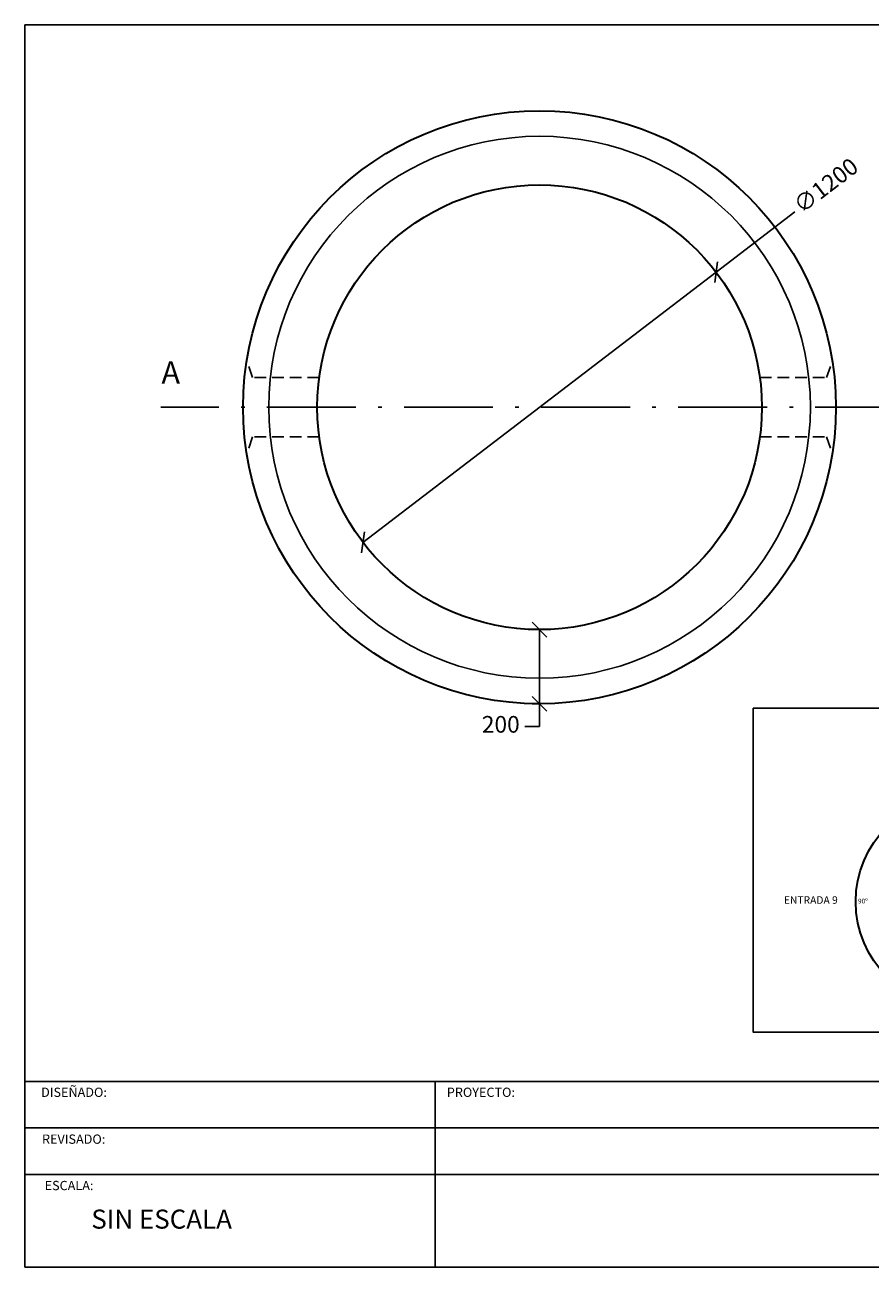
# Model space of a CAD drawing. Units: millimetres. Extents: x 32654 to 37724, y 4643 to 7995.
# Drawn here: x 32654 to 34935, y 4643 to 7995 of the extents above; entities that cross this region are included whole.
import ezdxf

# ---------------------------------------------------------------- set-up
doc = ezdxf.new("R2010")
doc.units = ezdxf.units.MM
doc.linetypes.add('ACAD_ISO10W100', pattern=[18.5, 12, -3, 0.5, -3])
doc.linetypes.add('TRAZOS', pattern=[19.05, 12.7, -6.35])
doc.layers.add('Cotas', color=7, linetype='Continuous')
doc.layers.add('texto', color=7, linetype='Continuous')
doc.styles.get("Standard").update_dxf_attribs({"font": 'verdana.TTF', "height": 45})
doc.dimstyles.new('ISO-25', dxfattribs={"dimtxt": 10, "dimasz": 40, "dimexe": 2, "dimexo": 10, "dimgap": 10, "dimtad": 0, "dimtxsty": 'Standard', "dimblk": 'OBLIQUE', "dimcen": 2.5, "dimadec": 0, "dimazin": 0, "dimtfac": 1, "dimtmove": 0, "dimatfit": 3, "dimldrblk": 'OBLIQUE', "dimfxl": 0, "dimarcsym": 0})

# ---------------------------------------------------------------- blocks, each defined once
blk = doc.blocks.new('_Oblique')
at = {"color": 0, "linetype": 'ByBlock', "lineweight": -2}
blk.add_line((-0.5, -0.5), (0.5, 0.5), dxfattribs=at)
blk = doc.blocks.new('*D31')
at = {"layer": 'Cotas', "color": 0, "lineweight": -2}
for p in [(34732.2, 7490.1), (33566.2, 6598.4)]:
    blk.add_line(p, (34519.4, 7327.4), dxfattribs=at)
at = {"layer": 'Defpoints', "color": 0}
for p in [(34519.4, 7327.4), (33566.2, 6598.4)]:
    blk.add_point(p, dxfattribs=at)
at = {"layer": 'Cotas', "color": 0, "lineweight": -2, "xscale": 40, "yscale": 40, "zscale": 40}
for p, rotation in [((34519.4, 7327.4), 217.4045310197926), ((33566.2, 6598.4), 37.40453101979258)]:
    blk.add_blockref('_Oblique', p, dxfattribs=dict(at, rotation=rotation))
at = {"layer": 'Cotas', "color": 0, "insert": (34819, 7556.5), "char_height": 45, "attachment_point": 5, "rotation": 37.4045}
blk.add_mtext('∅1200', dxfattribs=at)
blk = doc.blocks.new('*D32')
at = {"layer": 'Cotas', "color": 0, "lineweight": -2}
for p, q in [((34022.8, 6362.9), (34040.8, 6362.9)), ((34042.8, 6362.9), (34042.8, 6162.9)), ((34022.8, 6162.9), (34040.8, 6162.9)), ((34042.8, 6101.6), (34042.8, 6162.9)), ((34002.8, 6101.6), (34042.8, 6101.6))]:
    blk.add_line(p, q, dxfattribs=at)
at = {"layer": 'Defpoints', "color": 0}
for p in [(34042.8, 6362.9), (34042.8, 6162.9), (34042.8, 6162.9)]:
    blk.add_point(p, dxfattribs=at)
at = {"layer": 'Cotas', "color": 0, "lineweight": -2, "xscale": 40, "yscale": 40, "zscale": 40}
for p, rotation in [((34042.8, 6362.9), 90), ((34042.8, 6162.9), 270)]:
    blk.add_blockref('_Oblique', p, dxfattribs=dict(at, rotation=rotation))
at = {"layer": 'Cotas', "color": 0, "insert": (33938.2, 6101.6), "char_height": 45, "attachment_point": 5, "rotation": 0.001}
blk.add_mtext('200', dxfattribs=at)

msp = doc.modelspace()

# ---------------------------------------------------------------- linework, layer by layer
at = {"linetype": 'TRAZOS', "ltscale": 2.5}
for p, q in [((33267.775, 7042.896), (33254.255, 7083.571)), ((34817.775, 7042.896), (34831.295, 7083.571)), ((33448.132, 7042.896), (33267.775, 7042.896)), ((34637.418, 7042.896), (34817.775, 7042.896)), ((33267.775, 6882.896), (33254.255, 6842.22)), ((33448.132, 6882.896), (33267.775, 6882.896)), ((34637.418, 6882.896), (34817.775, 6882.896)), ((34817.775, 6882.896), (34831.295, 6842.22))]:
    msp.add_line(p, q, dxfattribs=at)
at = {"linetype": 'ACAD_ISO10W100', "ltscale": 20}
msp.add_line((35027.064, 6962.896), (33020.565, 6962.896), dxfattribs=at)
for p, q in [((37723.656, 5143.517), (32653.608, 5143.517)), ((33760.787, 4642.928), (33760.787, 5143.517)), ((36445.396, 5018.371), (32653.608, 5018.371)), ((37723.656, 4893.225), (32653.608, 4893.225)), ((32653.608, 4642.928), (37589.357, 4642.928))]:
    msp.add_line(p, q)
at = {"lineweight": 35}
for radius in [800, 600]:
    msp.add_circle((34042.775, 6962.896), radius, dxfattribs=at)
msp.add_circle((34042.775, 6962.896), 731)
at = {"linetype": 'ByBlock', "lineweight": 35}
msp.add_circle((35181.427, 5628.841), 285.293, dxfattribs=at)
at = {"layer": 'Cotas'}
for points in [[(32653.608, 4642.928), (37723.656, 4642.928), (37723.656, 7994.585), (32653.608, 7994.585)], [(34619.064, 6150.646), (35711.025, 6150.646), (35711.025, 5277.119), (34619.064, 5277.119)]]:
    msp.add_lwpolyline(points, close=True, dxfattribs=at)

# ---------------------------------------------------------------- texts
at = {"lineweight": 35, "insert": (33022.605, 7086.861), "char_height": 60, "width": 318.75654, "attachment_point": 1}
msp.add_mtext('A', dxfattribs=at)
at = {"lineweight": 30, "attachment_point": 1}
for s, insert, char_height, width in [('{\\fVerdana|b0|i0|c0|p34;DISEÑADO:}', (32697.487, 5127.237), 25.01385, 2152.30818), ('{\\fVerdana|b0|i0|c0|p34;PROYECTO:}', (33792.632, 5127.237), 25.01385, 2152.30818), ('{\\fVerdana|b0|i0|c0|p34;REVISADO:}', (32700.056, 5000.807), 25.01385, 2152.30818), ('{\\fVerdana|b0|i0|c0|p34;ESCALA:}', (32707.019, 4875.661), 25.01385, 2152.30818), ('SIN ESCALA', (32833.003, 4798.184), 51.346, 4418.05266)]:
    msp.add_mtext(s, dxfattribs=dict(at, insert=insert, char_height=char_height, width=width))
at = {"layer": 'texto', "linetype": 'ByBlock', "insert": (34702.229, 5643.546), "char_height": 20.4, "width": 193.95964, "attachment_point": 1}
msp.add_mtext('ENTRADA 9', dxfattribs=at)
at = {"layer": 'texto', "linetype": 'ByBlock', "lineweight": 35, "insert": (34902.38, 5636.974), "char_height": 12.75, "width": 54.08311, "attachment_point": 1}
msp.add_mtext('90º', dxfattribs=at)

# ---------------------------------------------------------------- dimensions: what is measured, and where the dimension line sits
at = {"layer": 'Cotas'}
dim = msp.add_diameter_dim_2p(p1=(33566.155, 6598.432), p2=(34519.395, 7327.359), dimstyle='ISO-25', dxfattribs=at)
dim.commit()
dim.dimension.update_dxf_attribs({"geometry": '*D31', "text_midpoint": (34818.992, 7556.456), "dimtype": 163})
dim = msp.add_linear_dim(base=(34042.775, 6162.896), p1=(34042.775, 6362.896), p2=(34042.775, 6162.896), angle=270, dimstyle='ISO-25', override={"dimexo": 20, "dimtmove": 1}, dxfattribs=at)
dim.commit()
dim.dimension.update_dxf_attribs({"geometry": '*D32', "text_midpoint": (34006.657, 6101.579), "dimtype": 161, "text_rotation": 0.001})

doc.saveas('drawing.dxf')
